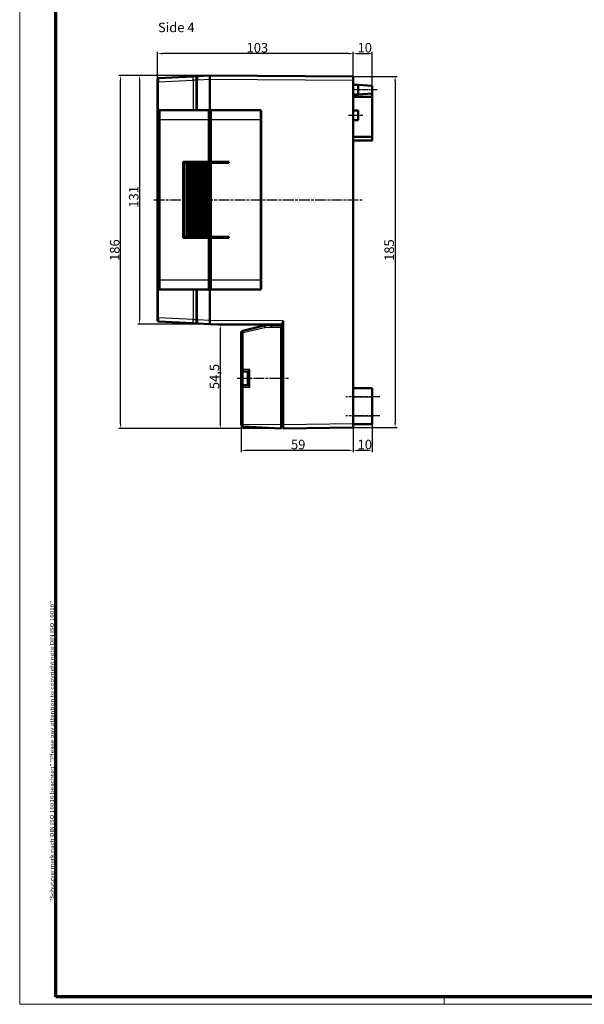
# Model space of a CAD drawing. Units: millimetres. Extents: x 1 to 1190, y 1 to 840.
# Drawn here: x 1 to 298, y 1 to 520 of the extents above; entities that cross this region are included whole.
import ezdxf

# ---------------------------------------------------------------- set-up
doc = ezdxf.new("R2010")
doc.units = ezdxf.units.MM
doc.linetypes.add('CHAIN', pattern=[0.3543, 0.2362, -0.0295, 0.0591, -0.0295])
doc.linetypes.add('DASH_DOT', pattern=[0.37, 0.24, -0.06, 0.01, -0.06])
doc.layers.get('0').update_dxf_attribs({"lineweight": 25})
for name, color, linetype, lineweight in [('Bemaßung (ISO)', 1, 'Continuous', 25), ('Mittellinie (ISO)', 1, 'DASH_DOT', 25), ('Rahmen (ISO)', 7, 'Continuous', 70), ('Sichtbar (ISO)', 7, 'Continuous', 50), ('Sichtbar schmal (ISO)', 1, 'Continuous', 25), ('Symbol (ISO)', 1, 'Continuous', 25)]:
    doc.layers.add(name, color=color, linetype=linetype, lineweight=lineweight)
doc.styles.add('5', font='isocpeur.ttf', dxfattribs={"width": 1.1})
doc.styles.add('Notiztext (DIN)', font='isocpeur.ttf', dxfattribs={"width": 1.1})
doc.styles.add('Textstil245', font='isocpeui.ttf', dxfattribs={"width": 1.1})
doc.dimstyles.new('11-Bopla 5', dxfattribs={"dimtxt": 5, "dimasz": 2.5, "dimexe": 1, "dimexo": 0, "dimgap": 0.6, "dimtad": 1, "dimdec": 6, "dimrnd": 1e-08, "dimtxsty": '5', "dimcen": 0.09, "dimdle": 7, "dimclrd": 1, "dimclre": 1, "dimclrt": 7, "dimadec": 6, "dimazin": 2, "dimtfac": 0.7, "dimtdec": 3, "dimtmove": 0, "dimatfit": 3, "dimfxl": 1, "dimtolj": 1, "dimlwd": 25, "dimlwe": 25, "dimarcsym": 0})

# ---------------------------------------------------------------- blocks, each defined once
blk = doc.blocks.new('Ränder Bopla-A0-Rahmen')
at = {"color": 1, "linetype": 'Continuous', "lineweight": 18}
for p, q in [((1, 1), (1, 840)), ((1188, 1), (1, 1)), ((224.5, 5), (224.5, 1))]:
    blk.add_line(p, q, dxfattribs=at)
at = {"color": 3, "linetype": 'Continuous', "lineweight": 70}
for p, q in [((20, 5), (20, 836)), ((1184, 5), (20, 5))]:
    blk.add_line(p, q, dxfattribs=at)
at = {"layer": 'Rahmen (ISO)', "color": 1, "insert": (19, 55), "char_height": 2.03, "width": 160.6094, "attachment_point": 7, "rotation": 90, "style": 'Notiztext (DIN)'}
blk.add_mtext('\\fISOCPEUR|b0|i0;\\W1.20;\\H2.0300;"Schutzvermerk nach DIN ISO 16016 beachten" \\fISOCPEUR|b0|i1;\\W1.20;\\H2.0300;"Please pay attention to copyright note DIN ISO 16016"', dxfattribs=at)
blk = doc.blocks.new('*D5')
at = {"layer": 'Bemaßung (ISO)', "color": 1, "linetype": 'Continuous', "lineweight": 25}
for p, q in [((176.6, 489.75), (176.6, 502.75)), ((179.1, 501.75), (184.1, 501.75)), ((186.6, 484.75), (186.6, 502.75))]:
    blk.add_line(p, q, dxfattribs=at)
at = {"layer": 'Bemaßung (ISO)', "color": 1, "linetype": 'Continuous'}
for points in [[(179.1, 502.16), (179.1, 501.33), (176.6, 501.75)], [(184.1, 502.16), (184.1, 501.33), (186.6, 501.75)]]:
    blk.add_solid(points, dxfattribs=at)
at = {"layer": 'Defpoints', "color": 0, "linetype": 'Continuous'}
for p in [(186.6, 501.75), (176.6, 489.75), (186.6, 484.75)]:
    blk.add_point(p, dxfattribs=at)
at = {"layer": 'Bemaßung (ISO)', "color": 7, "linetype": 'Continuous', "lineweight": 25, "insert": (178.85, 502.35), "char_height": 5, "attachment_point": 7, "style": '5'}
blk.add_mtext('\\A1;10', dxfattribs=at)
blk = doc.blocks.new('*D6')
at = {"layer": 'Bemaßung (ISO)', "color": 1, "linetype": 'Continuous', "lineweight": 25}
for p, q in [((73.6, 488.33), (73.6, 502.75)), ((174.1, 501.75), (76.1, 501.75)), ((176.6, 489.75), (176.6, 502.75))]:
    blk.add_line(p, q, dxfattribs=at)
at = {"layer": 'Bemaßung (ISO)', "color": 1, "linetype": 'Continuous'}
for points in [[(76.1, 502.16), (76.1, 501.33), (73.6, 501.75)], [(174.1, 502.16), (174.1, 501.33), (176.6, 501.75)]]:
    blk.add_solid(points, dxfattribs=at)
at = {"layer": 'Defpoints', "color": 0, "linetype": 'Continuous'}
for p in [(73.6, 501.75), (73.6, 488.33), (176.6, 489.75)]:
    blk.add_point(p, dxfattribs=at)
at = {"layer": 'Bemaßung (ISO)', "color": 7, "linetype": 'Continuous', "lineweight": 25, "insert": (120.42, 502.35), "char_height": 5, "attachment_point": 7, "style": '5'}
blk.add_mtext('\\A1;103', dxfattribs=at)
blk = doc.blocks.new('*D7')
at = {"layer": 'Bemaßung (ISO)', "color": 1, "linetype": 'Continuous', "lineweight": 25}
for p, q in [((101.1, 490.25), (63.1, 490.25)), ((64.1, 487.75), (64.1, 361.75)), ((101.1, 359.25), (63.1, 359.25))]:
    blk.add_line(p, q, dxfattribs=at)
at = {"layer": 'Bemaßung (ISO)', "color": 1, "linetype": 'Continuous'}
for points in [[(63.68, 487.75), (64.51, 487.75), (64.1, 490.25)], [(63.68, 361.75), (64.51, 361.75), (64.1, 359.25)]]:
    blk.add_solid(points, dxfattribs=at)
at = {"layer": 'Defpoints', "color": 0, "linetype": 'Continuous'}
for p in [(101.1, 490.25), (64.1, 359.25), (101.1, 359.25)]:
    blk.add_point(p, dxfattribs=at)
at = {"layer": 'Bemaßung (ISO)', "color": 7, "linetype": 'Continuous', "lineweight": 25, "insert": (63.5, 420.62), "char_height": 5, "attachment_point": 7, "rotation": 90, "style": '5'}
blk.add_mtext('\\A1;131', dxfattribs=at)
blk = doc.blocks.new('*D8')
at = {"layer": 'Bemaßung (ISO)', "color": 1, "linetype": 'Continuous', "lineweight": 25}
for p, q in [((101.1, 490.25), (53.1, 490.25)), ((54.1, 306.75), (54.1, 487.75)), ((138.6, 304.25), (53.1, 304.25))]:
    blk.add_line(p, q, dxfattribs=at)
at = {"layer": 'Bemaßung (ISO)', "color": 1, "linetype": 'Continuous'}
for points in [[(53.68, 487.75), (54.51, 487.75), (54.1, 490.25)], [(53.68, 306.75), (54.51, 306.75), (54.1, 304.25)]]:
    blk.add_solid(points, dxfattribs=at)
at = {"layer": 'Defpoints', "color": 0, "linetype": 'Continuous'}
for p in [(54.1, 490.25), (101.1, 490.25), (138.6, 304.25)]:
    blk.add_point(p, dxfattribs=at)
at = {"layer": 'Bemaßung (ISO)', "color": 7, "linetype": 'Continuous', "lineweight": 25, "insert": (53.5, 392.57), "char_height": 5, "attachment_point": 7, "rotation": 90, "style": '5'}
blk.add_mtext('\\A1;186', dxfattribs=at)
blk = doc.blocks.new('*D9')
at = {"layer": 'Bemaßung (ISO)', "color": 1, "linetype": 'Continuous', "lineweight": 25}
for p, q in [((133.6, 358.75), (105.6, 358.75)), ((106.6, 356.25), (106.6, 306.75)), ((138.6, 304.25), (105.6, 304.25))]:
    blk.add_line(p, q, dxfattribs=at)
at = {"layer": 'Bemaßung (ISO)', "color": 1, "linetype": 'Continuous'}
for points in [[(106.18, 356.25), (107.01, 356.25), (106.6, 358.75)], [(106.18, 306.75), (107.01, 306.75), (106.6, 304.25)]]:
    blk.add_solid(points, dxfattribs=at)
at = {"layer": 'Defpoints', "color": 0, "linetype": 'Continuous'}
for p in [(133.6, 358.75), (106.6, 304.25), (138.6, 304.25)]:
    blk.add_point(p, dxfattribs=at)
at = {"layer": 'Bemaßung (ISO)', "color": 7, "linetype": 'Continuous', "lineweight": 25, "insert": (106, 325.04), "char_height": 5, "attachment_point": 7, "rotation": 90, "style": '5'}
blk.add_mtext('\\A1;54,5', dxfattribs=at)
blk = doc.blocks.new('*D10')
at = {"layer": 'Bemaßung (ISO)', "color": 1, "linetype": 'Continuous', "lineweight": 25}
for p, q in [((186.6, 306.5), (186.6, 291.75)), ((176.6, 304.75), (176.6, 291.75)), ((184.1, 292.75), (179.1, 292.75))]:
    blk.add_line(p, q, dxfattribs=at)
at = {"layer": 'Bemaßung (ISO)', "color": 1, "linetype": 'Continuous'}
for points in [[(179.1, 293.16), (179.1, 292.33), (176.6, 292.75)], [(184.1, 293.16), (184.1, 292.33), (186.6, 292.75)]]:
    blk.add_solid(points, dxfattribs=at)
at = {"layer": 'Defpoints', "color": 0, "linetype": 'Continuous'}
for p in [(186.6, 306.5), (176.6, 304.75), (176.6, 292.75)]:
    blk.add_point(p, dxfattribs=at)
at = {"layer": 'Bemaßung (ISO)', "color": 7, "linetype": 'Continuous', "lineweight": 25, "insert": (178.85, 293.35), "char_height": 5, "attachment_point": 7, "style": '5'}
blk.add_mtext('\\A1;10', dxfattribs=at)
blk = doc.blocks.new('*D11')
at = {"layer": 'Bemaßung (ISO)', "color": 1, "linetype": 'Continuous', "lineweight": 25}
for p, q in [((117.6, 306.34), (117.6, 291.75)), ((176.6, 304.75), (176.6, 291.75)), ((174.1, 292.75), (120.1, 292.75))]:
    blk.add_line(p, q, dxfattribs=at)
at = {"layer": 'Bemaßung (ISO)', "color": 1, "linetype": 'Continuous'}
for points in [[(120.1, 293.16), (120.1, 292.33), (117.6, 292.75)], [(174.1, 293.16), (174.1, 292.33), (176.6, 292.75)]]:
    blk.add_solid(points, dxfattribs=at)
at = {"layer": 'Defpoints', "color": 0, "linetype": 'Continuous'}
for p in [(117.6, 306.34), (176.6, 304.75), (117.6, 292.75)]:
    blk.add_point(p, dxfattribs=at)
at = {"layer": 'Bemaßung (ISO)', "color": 7, "linetype": 'Continuous', "lineweight": 25, "insert": (143.8, 293.35), "char_height": 5, "attachment_point": 7, "style": '5'}
blk.add_mtext('\\A1;59', dxfattribs=at)
blk = doc.blocks.new('*D14')
at = {"layer": 'Bemaßung (ISO)', "color": 1, "linetype": 'Continuous', "lineweight": 25}
for p, q in [((176.6, 489.75), (199.6, 489.75)), ((198.6, 487.25), (198.6, 307.25)), ((176.6, 304.75), (199.6, 304.75))]:
    blk.add_line(p, q, dxfattribs=at)
at = {"layer": 'Bemaßung (ISO)', "color": 1, "linetype": 'Continuous'}
for points in [[(198.18, 487.25), (199.01, 487.25), (198.6, 489.75)], [(198.18, 307.25), (199.01, 307.25), (198.6, 304.75)]]:
    blk.add_solid(points, dxfattribs=at)
at = {"layer": 'Defpoints', "color": 0, "linetype": 'Continuous'}
for p in [(176.6, 489.75), (176.6, 304.75), (198.6, 304.75)]:
    blk.add_point(p, dxfattribs=at)
at = {"layer": 'Bemaßung (ISO)', "color": 7, "linetype": 'Continuous', "lineweight": 25, "insert": (198, 392.57), "char_height": 5, "attachment_point": 7, "rotation": 90, "style": '5'}
blk.add_mtext('\\A1;185', dxfattribs=at)

msp = doc.modelspace()

# ---------------------------------------------------------------- linework, layer by layer
at = {"layer": 'Mittellinie (ISO)', "linetype": 'CHAIN', "ltscale": 13.889993}
msp.add_line((189.0966458, 482.7475709), (176.5966458, 482.7475709), dxfattribs=at)
at = {"layer": 'Mittellinie (ISO)', "linetype": 'CHAIN', "ltscale": 8.333956}
msp.add_line((174.0966458, 469.2475709), (181.5966458, 469.2475709), dxfattribs=at)
at = {"layer": 'Mittellinie (ISO)', "linetype": 'CHAIN', "ltscale": 23.990969}
for p, q in [((71.5704779, 424.7475709), (181.2625304, 424.7475709)), ((115.5505116, 330.7475709), (142.4097361, 330.7475709)), ((190.5966458, 320.9975709), (172.5966458, 320.9975709)), ((190.5966458, 310.9975709), (172.5966458, 310.9975709))]:
    msp.add_line(p, q, dxfattribs=at)
at = {"layer": 'Sichtbar (ISO)'}
for p, q in [((73.5966458, 486.8393965), (73.5966458, 488.3318747)), ((92.2013178, 489.7813865), (74.0704779, 488.8311895)), ((94.5704779, 489.9055489), (92.2013178, 489.7813865)), ((94.0966458, 487.9082899), (94.0966458, 489.4062342)), ((94.0966458, 487.9082899), (94.0966458, 471.9975709)), ((101.0966458, 490.2475709), (94.5704779, 489.9055489)), ((176.5966458, 489.7475709), (101.0966458, 490.2475709)), ((101.0966458, 490.2475709), (101.0966458, 488.2503118)), ((101.0966458, 488.2476148), (101.0966458, 488.2503118)), ((101.0966458, 471.4975709), (101.0966458, 488.2503118)), ((101.0966458, 488.2476148), (101.0966458, 471.4975709)), ((176.5966458, 489.7475709), (176.5966458, 487.7476148)), ((176.5966458, 487.7476148), (176.5966458, 306.7475745)), ((73.5966458, 486.8393965), (73.5966458, 362.6557453)), ((176.5966458, 485.2475709), (179.0966458, 485.2475709)), ((179.0966458, 480.2475709), (179.0966458, 485.2475709)), ((186.5966458, 484.7475709), (179.0966458, 485.2475709)), ((186.5966458, 484.7475709), (186.5966458, 480.7475709)), ((176.5966458, 480.2475709), (179.0966458, 480.2475709)), ((186.5966458, 478.9975709), (176.5966458, 478.9975709)), ((186.5966458, 480.7475709), (179.0966458, 480.2475709)), ((186.5966458, 478.9975709), (186.5966458, 480.7475709)), ((186.5966458, 457.9975709), (186.5966458, 478.9975709)), ((74.8561984, 471.9975709), (74.6005747, 471.9975709)), ((100.5966458, 471.9975709), (74.8561984, 471.9975709)), ((100.5966458, 471.9975709), (100.5966458, 466.9975709)), ((101.5966458, 466.9975709), (101.5966458, 471.9975709)), ((127.1916513, 471.9975709), (101.5966458, 471.9975709)), ((74.0966458, 471.4975709), (74.0966458, 377.9975709)), ((101.5966458, 471.4975709), (100.5966458, 471.4975709)), ((100.5966458, 444.7475709), (100.5966458, 466.9975709)), ((101.5966458, 466.9975709), (101.5966458, 444.7475709)), ((128.0966458, 377.9981807), (128.0966458, 471.4969611)), ((176.5966458, 471.7475709), (179.0966458, 471.7475709)), ((179.0966458, 471.7475709), (179.0966458, 466.7475709)), ((176.5966458, 466.7475709), (179.0966458, 466.7475709)), ((186.5966458, 457.9975709), (176.5966458, 457.9975709)), ((186.5966458, 455.9975709), (186.5966458, 457.9975709)), ((186.5966458, 455.9975709), (176.5966458, 455.9975709)), ((87.0966458, 444.7475709), (100.5966458, 444.7475709)), ((87.0966458, 404.7475709), (87.0966458, 444.7475709)), ((87.5966458, 444.2475709), (87.0966458, 444.2475709)), ((87.5966458, 444.2475709), (88.8966458, 444.2475709)), ((87.5966458, 405.2475709), (87.5966458, 444.2475709)), ((88.8966458, 444.2475709), (90.1364779, 444.2475709)), ((88.8966458, 405.2475709), (88.8966458, 444.2475709)), ((90.1364779, 444.2475709), (91.3763099, 444.2475709)), ((90.1364779, 444.2475709), (90.1364779, 405.2475709)), ((91.3763099, 444.2475709), (92.616142, 444.2475709)), ((91.3763099, 444.2475709), (91.3763099, 405.2475709)), ((92.616142, 444.2475709), (93.855974, 444.2475709)), ((92.616142, 444.2475709), (92.616142, 405.2475709)), ((93.855974, 444.2475709), (95.095806, 444.2475709)), ((93.855974, 444.2475709), (93.855974, 405.2475709)), ((94.0966458, 444.7475709), (94.0966458, 444.2475709)), ((95.095806, 444.2475709), (96.3356381, 444.2475709)), ((95.095806, 444.2475709), (95.095806, 405.2475709)), ((96.3356381, 444.2475709), (97.5754701, 444.2475709)), ((96.3356381, 444.2475709), (96.3356381, 405.2475709)), ((97.5754701, 444.2475709), (98.8153021, 444.2475709)), ((97.5754701, 444.2475709), (97.5754701, 405.2475709)), ((98.8153021, 444.2475709), (100.0551342, 444.2475709)), ((98.8153021, 444.2475709), (98.8153021, 405.2475709)), ((100.0551342, 444.2475709), (100.5541708, 444.2475709)), ((100.0551342, 444.2475709), (100.0551342, 405.2475709)), ((101.5966458, 444.2475709), (100.5541708, 444.2475709)), ((100.5541708, 405.2475709), (100.5541708, 444.2475709)), ((100.5966458, 444.7475709), (101.5966458, 444.7475709)), ((101.0966458, 444.7475709), (101.0966458, 444.2475709)), ((101.0966458, 444.2475709), (101.0966458, 444.7475709)), ((101.5966458, 444.7475709), (111.0966458, 444.7475709)), ((111.0966458, 444.2475709), (101.5966458, 444.2475709)), ((101.5966458, 444.2475709), (101.5966458, 405.2475709)), ((111.0966458, 444.7475709), (111.0966458, 444.2475709)), ((74.3205865, 432.4475709), (74.4542263, 432.4475709)), ((74.3205865, 427.4907442), (74.3205865, 432.4475709)), ((74.3874064, 432.4475709), (74.4542263, 432.4475709)), ((74.3874064, 432.4475709), (74.3874064, 421.7225709)), ((74.4542263, 432.4475709), (74.4542263, 427.4907442)), ((74.4542263, 432.4475709), (74.4542263, 427.4907442)), ((87.0966458, 434.7475709), (87.5966458, 434.7475709)), ((87.5966458, 431.6629536), (87.0966458, 431.7716493)), ((87.5966458, 431.4475709), (87.0966458, 431.4475709)), ((74.3874064, 427.4907442), (74.3205865, 427.4907442)), ((87.0966458, 428.4475709), (87.5966458, 428.4475709)), ((87.5966458, 427.4475709), (87.0966458, 427.4475709)), ((87.0966458, 425.3475709), (87.5966458, 425.3475709)), ((87.0966458, 424.1475709), (87.5966458, 424.1475709)), ((87.0966458, 421.7826721), (87.5966458, 421.7826721)), ((87.5966458, 421.7225709), (87.0966458, 421.7225709)), ((87.5729418, 414.7475709), (87.0966458, 414.7475709)), ((87.5966458, 414.7475709), (87.5729418, 414.7475709)), ((87.5729418, 414.7475709), (87.5729418, 405.2475709)), ((87.0966458, 405.2475709), (87.5729418, 405.2475709)), ((100.5966458, 404.7475709), (87.0966458, 404.7475709)), ((87.5729418, 405.2475709), (87.5966458, 405.2475709)), ((88.8966458, 405.2475709), (87.5966458, 405.2475709)), ((90.1364779, 405.2475709), (88.8966458, 405.2475709)), ((91.3763099, 405.2475709), (90.1364779, 405.2475709)), ((92.616142, 405.2475709), (91.3763099, 405.2475709)), ((93.855974, 405.2475709), (92.616142, 405.2475709)), ((95.095806, 405.2475709), (93.855974, 405.2475709)), ((94.0966458, 405.2475709), (94.0966458, 404.7475709)), ((96.3356381, 405.2475709), (95.095806, 405.2475709)), ((97.5754701, 405.2475709), (96.3356381, 405.2475709)), ((98.8153021, 405.2475709), (97.5754701, 405.2475709)), ((100.0551342, 405.2475709), (98.8153021, 405.2475709)), ((100.5541708, 405.2475709), (100.0551342, 405.2475709)), ((100.5541708, 405.2475709), (101.5966458, 405.2475709)), ((101.0966458, 404.7475709), (100.5966458, 404.7475709)), ((100.5966458, 382.4975709), (100.5966458, 404.7475709)), ((101.0966458, 405.2475709), (101.0966458, 404.7475709)), ((101.0966458, 404.7475709), (101.0966458, 405.2475709)), ((101.0966458, 404.7475709), (101.2949662, 404.7475709)), ((101.0966458, 404.7475709), (101.0966458, 382.4975709)), ((101.2949662, 404.7475709), (101.2949662, 382.4975709)), ((101.5966458, 404.7475709), (101.2949662, 404.7475709)), ((101.5966458, 405.2475709), (111.0966458, 405.2475709)), ((111.0966458, 404.7475709), (101.5966458, 404.7475709)), ((101.5966458, 404.7475709), (101.5966458, 382.4975709)), ((111.0966458, 405.2475709), (111.0966458, 404.7475709)), ((100.5966458, 382.4975709), (100.5966458, 377.4975709)), ((101.0966458, 381.2687014), (101.0966458, 382.4975709)), ((101.2949662, 381.0666303), (101.2949662, 382.4975709)), ((101.5966458, 377.4975709), (101.5966458, 382.4975709)), ((74.6005747, 377.4975709), (74.8561984, 377.4975709)), ((74.8561984, 377.4975709), (100.5966458, 377.4975709)), ((94.0966458, 377.4975709), (94.0966458, 361.5868519)), ((101.5966458, 377.9975709), (100.5966458, 377.9975709)), ((101.0966458, 377.9975709), (101.0966458, 361.2476991)), ((101.0966458, 361.24483), (101.0966458, 377.9975709)), ((101.5966458, 377.4975709), (127.1916513, 377.4975709)), ((73.5966458, 361.1632671), (73.5966458, 362.6557453)), ((74.0704779, 360.6639523), (92.2013178, 359.7137553)), ((92.2013178, 359.7137553), (94.5704779, 359.5895929)), ((94.0966458, 360.0889076), (94.0966458, 361.5868519)), ((94.5704779, 359.5895929), (101.0966458, 359.2475709)), ((101.0966458, 361.24483), (101.0966458, 361.2476991)), ((101.0966458, 361.24483), (101.0966458, 359.2475709)), ((101.0966458, 359.2475709), (138.5966458, 359.0040644)), ((129.6220898, 358.5042826), (118.3593678, 355.7533239)), ((133.5965743, 358.7475671), (129.9919739, 358.5586581)), ((133.5965743, 358.7475671), (133.5966458, 358.7475709)), ((133.5966458, 359.0365319), (133.5966458, 358.7475709)), ((138.5966458, 358.7475709), (133.5966458, 358.7475709)), ((138.5966458, 358.6122419), (138.5966458, 359.68128)), ((138.5966458, 358.6122419), (138.5966458, 357.7475709)), ((139.5966458, 306.2475745), (139.5966458, 360.9976991)), ((117.5966458, 354.7818821), (117.5966458, 335.3475709)), ((138.5966458, 357.7475709), (138.5966458, 306.2398919)), ((117.5966458, 335.3475709), (117.5966458, 326.1475709)), ((118.5966458, 334.3475709), (121.0966458, 334.3475709)), ((121.0966458, 327.1462004), (121.0966458, 334.3489414)), ((121.0966458, 327.1475709), (118.5966458, 327.1475709)), ((117.5966458, 326.1475709), (117.5966458, 306.3395834)), ((176.5966458, 325.4975709), (186.5966458, 325.4975709)), ((186.5966458, 325.4975709), (186.5966458, 320.9975709)), ((186.5966458, 310.9975709), (186.5966458, 320.9975709)), ((117.5966458, 306.2970988), (117.5966458, 306.3395834)), ((138.5966458, 306.2398919), (138.5966458, 304.2475709)), ((139.5966458, 304.2475709), (139.5966458, 306.2475745)), ((176.5966458, 306.7475745), (176.5966458, 304.7475709)), ((176.5966458, 306.4975709), (186.5966458, 306.4975709)), ((186.5966458, 310.9975709), (186.5966458, 306.4975709)), ((118.5443099, 305.2984693), (138.5966458, 304.2475709)), ((138.5966458, 304.7475709), (139.5966458, 304.7475709)), ((139.5966458, 304.2475709), (176.5966458, 304.7475709))]:
    msp.add_line(p, q, dxfattribs=at)
for centre, radius, start, end in [((74.0966458, 488.3318747), 0.5, 93.000000056, 180), ((94.5966458, 489.4062342), 0.5, 93.000000062, 180), ((74.0966458, 361.1632671), 0.5, 180, 267), ((94.5966458, 360.0889076), 0.5, 180, 266.999999938), ((130.0966458, 356.561399), 2, 93, 103.725941407), ((118.5966458, 354.7818821), 1, 103.725941407, 180), ((118.5966458, 335.3475709), 1, 180, 270), ((118.5966458, 326.1475709), 1, 90, 180), ((118.5966458, 306.2970988), 1, 180, 267)]:
    msp.add_arc(centre, radius, start, end, dxfattribs=at)
for centre, major_axis, ratio, start_param, end_param in [((74.6005747, 471.4975709), (-0.5039289, 0), 0.9922034873, 4.7123889804, 6.2831853072), ((127.1916513, 466.9975709), (19.7956078, 0), 0.2525812816, 1.5502181867, 1.5707963268), ((74.3874064, 424.7475709), (0, -3.025), 0.0524077793, 3.5766777854, 8.989692829), ((74.3874064, 424.7475709), (0, -3.025), 0.0524077793, 0, 2.7065075218), ((114.8263474, 382.4975709), (14.2721766, 0), 0.3152987889, 3.4181881153, 3.4651979774), ((74.6005747, 377.9975709), (-0.5039289, 0), 0.9922034873, 0, 1.5707963268), ((127.1916513, 382.4975709), (19.7956078, 0), 0.2525812816, 4.7123889804, 4.7329671205), ((133.6228318, 357.7475709), (0.0261859, -0.9999991), 0.052300192, 3.1429621815, 4.7110194525), ((122.0966458, 335.3475709), (-0.9996573, -0.9996573), 0.0261859216, 4.7385689192, 6.2570053684), ((122.0966458, 326.1475709), (0.9996573, -0.9996573), 0.0261859216, 3.1677725924, 4.6862090416)]:
    msp.add_ellipse(centre, major_axis=major_axis, ratio=ratio, start_param=start_param, end_param=end_param, dxfattribs=at)
for points, knots in [([(128.0966402, 471.4969611), (128.0964732, 471.5312065), (128.0925992, 471.5653961), (128.0780124, 471.6323253), (128.0672983, 471.6650625), (128.0285555, 471.7527476), (127.9934645, 471.8047092), (127.9060539, 471.8917241), (127.8539683, 471.9266183), (127.7662722, 471.9650063), (127.7336723, 471.9755797), (127.667057, 471.9899667), (127.6330458, 471.9937829), (127.5989743, 471.9965118)], [0.000001278768, 0.000001278768, 0.000001278768, 0.000001278768, 0.010274991258, 0.010274991258, 0.02055131032, 0.02055131032, 0.039033734892, 0.039033734892, 0.057496282362, 0.057496282362, 0.06770377942, 0.06770377942, 0.077906803462, 0.077906803462, 0.077906803462, 0.077906803462]), ([(127.5989743, 377.49863), (127.6330523, 377.5013589), (127.66707, 377.5051766), (127.7336975, 377.5195689), (127.7663031, 377.5301462), (127.8540008, 377.5685428), (127.9060825, 377.6034398), (127.9934838, 377.6904581), (128.028571, 377.7424204), (128.0673065, 377.8301028), (128.0780176, 377.8628357), (128.0926003, 377.9297556), (128.0964732, 377.9639402), (128.0966402, 377.9981807)], [0.000000310776, 0.000000310776, 0.000000310776, 0.000000310776, 0.010222898394, 0.010222898394, 0.020449966181, 0.020449966181, 0.038943915391, 0.038943915391, 0.057457453032, 0.057457453032, 0.067749653131, 0.067749653131, 0.078039240801, 0.078039240801, 0.078039240801, 0.078039240801])]:
    msp.add_open_spline(points, degree=3, knots=knots, dxfattribs=at)
msp.add_rational_spline([(139.5966458, 359.6823342), (139.0980762, 359.6817895), (138.5966458, 359.68128)], [0.999686034166, 0.999576616559, 0.999473508701], degree=2, dxfattribs=at)
at = {"layer": 'Sichtbar schmal (ISO)'}
for p, q in [((74.0357112, 486.8393965), (92.3403845, 487.7987038)), ((92.3403845, 487.7987038), (92.3403845, 471.9975709)), ((94.0966458, 487.7987038), (92.3403845, 487.7987038)), ((94.0966458, 487.9082899), (94.5704779, 487.9082899)), ((94.5704779, 487.9082899), (101.0966458, 488.2503118)), ((94.5704779, 471.9975709), (94.5704779, 487.9082899)), ((101.0966458, 488.2476148), (176.5966458, 487.7476148)), ((73.5966458, 486.8393965), (74.0357112, 486.8393965)), ((74.0357112, 362.6557453), (74.0357112, 486.8393965)), ((74.0966458, 471.4975709), (74.3568836, 471.4975709)), ((74.9572801, 466.9975709), (74.6083182, 466.9975709)), ((74.6083182, 466.9975709), (74.6083182, 382.4975709)), ((74.9572801, 466.9975709), (100.5966458, 466.9975709)), ((74.9572801, 382.4975709), (74.9572801, 466.9975709)), ((101.5966458, 466.9975709), (100.5966458, 466.9975709)), ((101.5966458, 466.9975709), (127.4831852, 466.9975709)), ((127.4831852, 466.9975709), (127.4831852, 382.4975709)), ((127.4831852, 466.9975709), (127.8530904, 466.9975709)), ((127.8530904, 382.4975709), (127.8530904, 466.9975709)), ((92.3403845, 444.7475709), (92.3403845, 444.2475709)), ((94.5704779, 444.2475709), (94.5704779, 444.7475709)), ((92.3403845, 405.2475709), (92.3403845, 404.7475709)), ((94.5704779, 404.7475709), (94.5704779, 405.2475709)), ((74.9572801, 382.4975709), (74.6083182, 382.4975709)), ((100.5966458, 382.4975709), (74.9572801, 382.4975709)), ((100.5966458, 382.4975709), (101.0966458, 382.4975709)), ((101.5966458, 382.4975709), (101.2949662, 382.4975709)), ((127.4831852, 382.4975709), (101.5966458, 382.4975709)), ((127.8530904, 382.4975709), (127.4831852, 382.4975709)), ((74.3568836, 377.9975709), (74.0966458, 377.9975709)), ((92.3403845, 377.4975709), (92.3403845, 361.696438)), ((94.5704779, 361.5868519), (94.5704779, 377.4975709)), ((73.5966458, 362.6557453), (74.0357112, 362.6557453)), ((92.3403845, 361.696438), (74.0357112, 362.6557453)), ((92.3403845, 361.696438), (94.0966458, 361.696438)), ((94.5704779, 361.5868519), (94.0966458, 361.5868519)), ((101.0966458, 361.24483), (94.5704779, 361.5868519)), ((139.5966458, 360.9976991), (101.0966458, 361.2476991)), ((117.5966458, 354.7818821), (118.5443099, 354.7818821)), ((118.5443099, 354.7818821), (129.8070319, 357.5328408)), ((118.5443099, 335.3475709), (118.5443099, 354.7818821)), ((129.9919739, 357.5600285), (133.5704958, 357.7475709)), ((133.5704958, 357.7475709), (138.5966458, 357.7475709)), ((117.5966458, 335.3475709), (118.5443099, 335.3475709)), ((122.0443099, 335.3475709), (118.5443099, 335.3475709)), ((118.5966458, 327.1475709), (118.5966458, 334.3475709)), ((122.0443099, 326.1475709), (122.0443099, 335.3475709)), ((118.5443099, 326.1475709), (117.5966458, 326.1475709)), ((118.5443099, 326.1475709), (122.0443099, 326.1475709)), ((118.5443099, 306.3395834), (118.5443099, 326.1475709)), ((176.5966458, 320.9975709), (186.5966458, 320.9975709)), ((117.5966458, 306.3395834), (118.5443099, 306.3395834)), ((138.5966458, 306.2398919), (118.5443099, 306.3395834)), ((139.5966458, 306.2475709), (138.5966458, 306.2475709)), ((176.5966458, 306.7475745), (139.5966458, 306.2475745)), ((176.5966458, 310.9975709), (186.5966458, 310.9975709))]:
    msp.add_line(p, q, dxfattribs=at)
msp.add_arc((130.0443099, 356.561399), 1, 93, 103.725941407, dxfattribs=at)
for centre, major_axis, ratio, start_param, end_param in [((74.0966458, 486.8298162), (-0.0260953, 2.0013757), 0.0303792226, 0.0011951849, 1.5656133198), ((92.0966458, 487.7731562), (-0.1077753, -2.0082288), 0.1203628007, 1.5899772676, 3.1543953968), ((94.5966458, 487.9041756), (-0.0261546, 2.0013737), 0.0130459482, 0.0005128693, 1.5685701403), ((74.8561984, 471.4975709), (0, 0.5), 0.9986295348, 0, 1.5707963249), ((74.8561984, 466.9975709), (0, 5), 0.0202163413, 4.7123889804, 6.2831853073), ((127.6014074, 466.9975709), (0, -5), 0.0236444484, 3.1621754319, 4.7123889804), ((74.3568836, 466.9975709), (0, -4.5), 0.0558743569, 1.5707963268, 3.1415926536), ((128.1007222, 466.9975709), (0, 4.5), 0.055029281, 0.0164621519, 1.5707963268), ((74.3568836, 382.4975709), (0, -4.5), 0.0558743569, 0, 1.5707963268), ((74.8561984, 382.4975709), (0, 5), 0.0202163413, 3.1415926536, 4.7123889804), ((127.6014074, 382.4975709), (0, -5), 0.0236444484, 4.7123889804, 6.2626025288), ((128.1007222, 382.4975709), (0, 4.5), 0.055029281, 1.5707963268, 3.1251305017), ((74.8561984, 377.9975709), (0, -0.5), 0.9986295348, 4.7123889804, 6.2831853065), ((74.0966458, 362.6653256), (0.0260953, 2.0013757), 0.0303792226, 1.5759793338, 3.1403974689), ((92.0966458, 361.7219856), (0.1077753, -2.0082288), 0.1203628007, 6.270382564, 7.8348006932), ((94.5966458, 361.5909662), (0.0261546, 2.0013737), 0.0130459482, 1.5730225136, 3.1410797852), ((129.8593678, 357.5328408), (-0.237278, 0.9714418), 0.0508452556, 0, 1.5583778364), ((130.0443099, 357.5600285), (-0.052336, 0.9986295), 0.0522644277, 0, 1.5680572711), ((118.5966458, 354.7818821), (-0.237278, 0.9714418), 0.0508452556, 0, 1.5583778364), ((118.5966458, 335.3475709), (0, -1), 0.0523359562, 4.7123889804, 6.2831853072), ((118.5966458, 326.1475709), (0, 1), 0.0523359562, 0, 1.5707963268)]:
    msp.add_ellipse(centre, major_axis=major_axis, ratio=ratio, start_param=start_param, end_param=end_param, dxfattribs=at)
for points, knots in [([(92.2013178, 489.7813865), (92.5362355, 489.7989388), (92.8719906, 489.7550542), (93.4298837, 489.6441662), (93.6624468, 489.5844183), (93.9327108, 489.5038643), (94.0104548, 489.4760274), (94.0823374, 489.4349262), (94.0966458, 489.4201631), (94.0966458, 489.4062342)], [0.0000000143, 0.0000000143, 0.0000000143, 0.0000000143, 1.6027489888, 1.6027489888, 3.0474804717, 3.0474804717, 3.9504376485, 3.9504376485, 4.514785884, 4.514785884, 4.514785884, 4.514785884]), ([(94.0966458, 360.0889076), (94.0966458, 360.0749787), (94.0823374, 360.0602156), (94.0104548, 360.0191144), (93.9327107, 359.9912775), (93.6624467, 359.9107235), (93.4298836, 359.8509755), (92.8719903, 359.7400875), (92.5362356, 359.696203), (92.2013178, 359.7137553)], [-0.0038313016, -0.0038313016, -0.0038313016, -0.0038313016, 0.5605170038, 0.5605170038, 1.4634742925, 1.4634742925, 2.9082059544, 2.9082059544, 4.5109551314, 4.5109551314, 4.5109551314, 4.5109551314]), ([(118.5443099, 305.2984693), (118.5439879, 305.2984862), (118.5436946, 305.3051683), (118.5430304, 305.3398838), (118.542722, 305.3778488), (118.5422033, 305.5165709), (118.5421746, 305.6404177), (118.5427351, 305.9534641), (118.5433955, 306.1473098), (118.5443099, 306.3395834)], [0, 0, 0, 0, 0.008288299179, 0.008288299179, 0.021549577864, 0.021549577864, 0.042767623761, 0.042767623761, 0.066306393429, 0.066306393429, 0.066306393429, 0.066306393429])]:
    msp.add_open_spline(points, degree=3, knots=knots, dxfattribs=at)

# ---------------------------------------------------------------- block references
msp.add_blockref('Ränder Bopla-A0-Rahmen', (0, 0))

# ---------------------------------------------------------------- texts
at = {"layer": 'Symbol (ISO)', "color": 3, "insert": (73.7752181, 511.500726), "char_height": 5, "attachment_point": 7, "style": 'Textstil245'}
msp.add_mtext('Side 4', dxfattribs=at)

# ---------------------------------------------------------------- dimensions: what is measured, and where the dimension line sits
at = {"layer": 'Bemaßung (ISO)', "color": 1, "linetype": 'Continuous', "lineweight": 25}
for base, p1, p2, picture, middle in [((73.5966458, 501.7475709), (176.5966458, 489.7475709), (73.5966458, 488.3318747), '*D6', (125.0966458, 501.7475709)), ((186.5966458, 501.7475709), (176.5966458, 489.7475709), (186.5966458, 484.7475709), '*D5', (181.5966458, 501.7475709)), ((117.5966458, 292.7475709), (176.5966458, 304.7475709), (117.5966458, 306.3395834), '*D11', (147.0966458, 292.7475709)), ((176.5966458, 292.7475709), (186.5966458, 306.4975709), (176.5966458, 304.7475709), '*D10', (181.5966458, 292.7475709))]:
    dim = msp.add_linear_dim(base=base, p1=p1, p2=p2, dimstyle='11-Bopla 5', override={"dimgap": 0.6, "dimdec": 6, "dimtol": 0, "dimlim": 0, "dimtp": 0, "dimtm": 0, "dimtdec": 3, "dimtofl": 0, "dimatfit": 1}, dxfattribs=at)
    dim.commit()
    dim.dimension.update_dxf_attribs({"geometry": picture, "text_midpoint": middle, "dimtype": 160})
for base, p1, p2, picture, middle in [((54.0966458, 490.2475709), (138.5966458, 304.2475709), (101.0966458, 490.2475709), '*D8', (54.0966458, 397.2475709)), ((64.0966458, 359.2475709), (101.0966458, 490.2475709), (101.0966458, 359.2475709), '*D7', (64.0966458, 424.7475709)), ((198.5966458, 304.7475709), (176.5966458, 489.7475709), (176.5966458, 304.7475709), '*D14', (198.5966458, 397.2475709)), ((106.5966458, 304.2475709), (133.5966458, 358.7475709), (138.5966458, 304.2475709), '*D9', (106.5966458, 331.4975709))]:
    dim = msp.add_linear_dim(base=base, p1=p1, p2=p2, angle=90, dimstyle='11-Bopla 5', override={"dimgap": 0.6, "dimdec": 6, "dimtol": 0, "dimlim": 0, "dimtp": 0, "dimtm": 0, "dimtdec": 3, "dimtofl": 0, "dimatfit": 1}, dxfattribs=at)
    dim.commit()
    dim.dimension.update_dxf_attribs({"geometry": picture, "text_midpoint": middle, "dimtype": 160})

doc.saveas('drawing.dxf')
